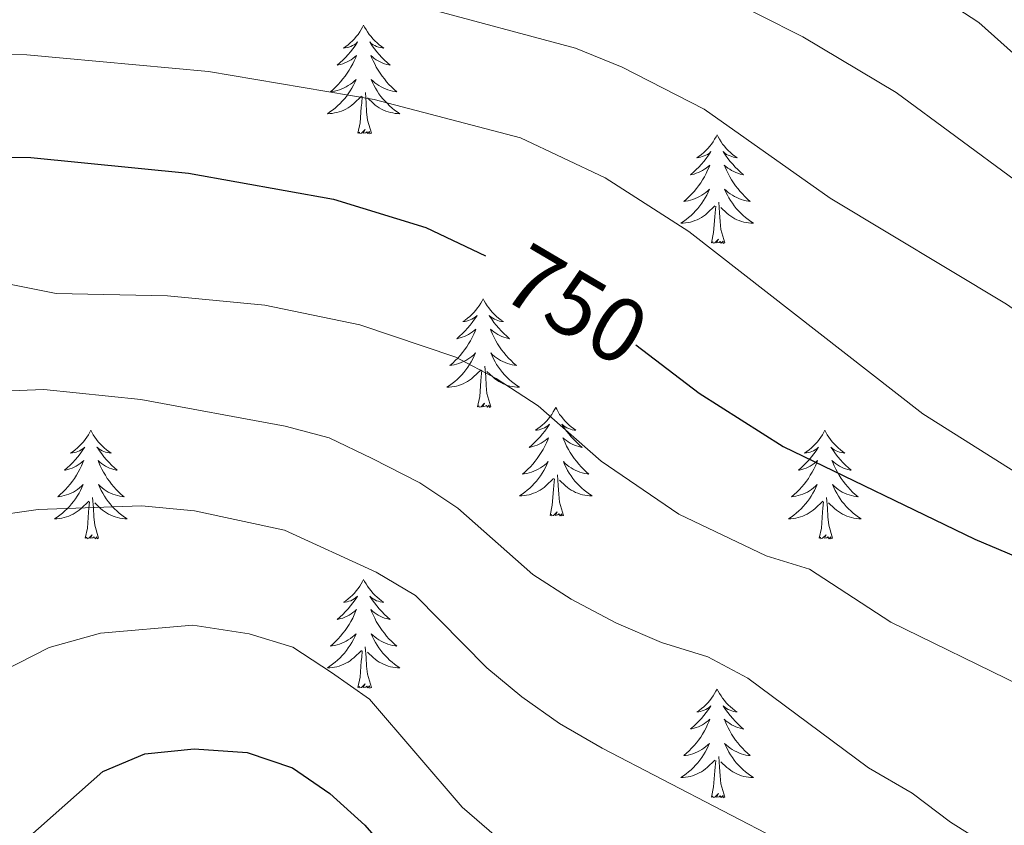
# Model space of a CAD drawing. Units: metres. Extents: x 613697 to 618201, y 4710462 to 4713506.
# Drawn here: x 615801 to 615909, y 4711140 to 4711228 of the extents above; entities that cross this region are included whole.
import ezdxf
from ezdxf.enums import TextEntityAlignment as Align

# ---------------------------------------------------------------- set-up
doc = ezdxf.new("R2010")
doc.units = ezdxf.units.M
doc.header["$MEASUREMENT"] = 0
for name, color, linetype, lineweight in [('Level 36', 19, 'Continuous', 40), ('Level 4', 36, 'Continuous', 30), ('Level 41', 39, 'Continuous', 0), ('Level 5', 36, 'Continuous', 0)]:
    doc.layers.add(name, color=color, linetype=linetype, lineweight=lineweight)
doc.styles.add('Arial', font='ARIAL.TTF', dxfattribs={"height": 0.2})

msp = doc.modelspace()

# ---------------------------------------------------------------- linework, layer by layer
at = {"layer": 'Level 36', "color": 92, "linetype": 'Continuous', "lineweight": 0}
for points in [[(615838.27, 4711227.43), (615838.16, 4711227.21), (615838.01, 4711226.93), (615837.84, 4711226.67), (615837.66, 4711226.41), (615837.46, 4711226.16), (615837.26, 4711225.92), (615837.04, 4711225.7), (615836.81, 4711225.48), (615836.57, 4711225.28), (615836.32, 4711225.09), (615836.06, 4711224.91), (615836.25, 4711224.93), (615836.46, 4711224.97), (615836.66, 4711225.02), (615836.85, 4711225.09), (615837.04, 4711225.18), (615837.22, 4711225.28), (615837.4, 4711225.39), (615837.6, 4711225.58), (615837.56, 4711225.51), (615837.33, 4711225.17), (615837.09, 4711224.83), (615836.83, 4711224.51), (615836.56, 4711224.19), (615836.28, 4711223.89), (615835.99, 4711223.59), (615835.69, 4711223.31), (615835.37, 4711223.04), (615835.5, 4711223.06), (615835.74, 4711223.12), (615835.99, 4711223.19), (615836.22, 4711223.28), (615836.45, 4711223.38), (615836.68, 4711223.5), (615836.89, 4711223.63), (615837.1, 4711223.78), (615837.3, 4711223.93), (615837.48, 4711224.11), (615837.4, 4711223.88), (615837.24, 4711223.52), (615837.07, 4711223.17), (615836.88, 4711222.82), (615836.68, 4711222.48), (615836.47, 4711222.15), (615836.24, 4711221.83), (615836, 4711221.52), (615835.75, 4711221.21), (615835.49, 4711220.92), (615835.22, 4711220.64), (615834.93, 4711220.37), (615834.63, 4711220.11), (615834.83, 4711220.14), (615835.09, 4711220.18), (615835.36, 4711220.25), (615835.62, 4711220.33), (615835.87, 4711220.42), (615836.12, 4711220.53), (615836.36, 4711220.65), (615836.59, 4711220.79), (615836.82, 4711220.94), (615837.04, 4711221.1), (615837.24, 4711221.28), (615837.44, 4711221.47), (615837.3, 4711221.14)], [(615838.27, 4711227.43), (615838.38, 4711227.21), (615838.54, 4711226.93), (615838.71, 4711226.67), (615838.89, 4711226.41), (615839.08, 4711226.16), (615839.29, 4711225.92), (615839.51, 4711225.7), (615839.74, 4711225.48), (615839.98, 4711225.28), (615840.23, 4711225.09), (615840.49, 4711224.91), (615840.29, 4711224.93), (615840.09, 4711224.97), (615839.89, 4711225.02), (615839.69, 4711225.09), (615839.5, 4711225.18), (615839.32, 4711225.28), (615839.15, 4711225.39), (615838.94, 4711225.58), (615838.98, 4711225.51), (615839.22, 4711225.17), (615839.46, 4711224.83), (615839.71, 4711224.51), (615839.98, 4711224.19), (615840.26, 4711223.89), (615840.55, 4711223.59), (615840.86, 4711223.31), (615841.17, 4711223.04), (615841.05, 4711223.06), (615840.8, 4711223.12), (615840.56, 4711223.19), (615840.32, 4711223.28), (615840.09, 4711223.38), (615839.87, 4711223.5), (615839.65, 4711223.63), (615839.44, 4711223.78), (615839.25, 4711223.93), (615839.06, 4711224.11), (615839.15, 4711223.88), (615839.3, 4711223.52), (615839.48, 4711223.17), (615839.66, 4711222.82), (615839.86, 4711222.48), (615840.07, 4711222.15), (615840.3, 4711221.83), (615840.54, 4711221.52), (615840.79, 4711221.21), (615841.05, 4711220.92), (615841.33, 4711220.64), (615841.62, 4711220.37), (615841.91, 4711220.11), (615841.72, 4711220.14), (615841.45, 4711220.18), (615841.19, 4711220.25), (615840.93, 4711220.33), (615840.67, 4711220.42), (615840.42, 4711220.53), (615840.18, 4711220.65), (615839.95, 4711220.79), (615839.72, 4711220.94), (615839.51, 4711221.1), (615839.3, 4711221.28), (615839.11, 4711221.47), (615839.25, 4711221.14)], [(615837.3, 4711221.14), (615837.14, 4711220.82), (615836.97, 4711220.51), (615836.79, 4711220.2), (615836.59, 4711219.9), (615836.38, 4711219.61), (615836.16, 4711219.34), (615835.92, 4711219.07), (615835.68, 4711218.81), (615835.42, 4711218.57), (615835.15, 4711218.33), (615834.87, 4711218.11), (615834.58, 4711217.9), (615834.29, 4711217.71), (615834.56, 4711217.72), (615834.82, 4711217.74), (615835.08, 4711217.79), (615835.34, 4711217.84), (615835.6, 4711217.91), (615835.84, 4711218), (615836.09, 4711218.1), (615836.33, 4711218.22), (615836.56, 4711218.35), (615836.78, 4711218.5), (615836.99, 4711218.65), (615837.2, 4711218.82), (615838.04, 4711219.62)], [(615839.25, 4711221.14), (615839.4, 4711220.82), (615839.57, 4711220.51), (615839.76, 4711220.2), (615839.95, 4711219.9), (615840.16, 4711219.61), (615840.38, 4711219.34), (615840.62, 4711219.07), (615840.87, 4711218.81), (615841.12, 4711218.57), (615841.39, 4711218.33), (615841.67, 4711218.11), (615841.96, 4711217.9), (615842.25, 4711217.71), (615841.99, 4711217.72), (615841.72, 4711217.74), (615841.46, 4711217.79), (615841.2, 4711217.84), (615840.95, 4711217.91), (615840.7, 4711218), (615840.45, 4711218.1), (615840.22, 4711218.22), (615839.98, 4711218.35), (615839.76, 4711218.5), (615839.55, 4711218.65), (615839.35, 4711218.82), (615838.69, 4711219.44)], [(615839.12, 4711215.57), (615838.69, 4711217.01), (615838.6, 4711217.92), (615838.56, 4711218.87), (615838.46, 4711220.03)], [(615837.65, 4711215.57), (615837.9, 4711216.69), (615838.01, 4711218.43), (615838.06, 4711218.87), (615838.12, 4711219.59)], [(615839.12, 4711215.57), (615838.95, 4711215.51), (615838.93, 4711215.75), (615838.74, 4711215.52), (615838.62, 4711215.73), (615838.5, 4711215.62), (615838.23, 4711215.56), (615838.42, 4711215.96), (615838.04, 4711215.58), (615837.85, 4711215.52), (615837.81, 4711215.69), (615837.65, 4711215.57)], [(615877.04, 4711215.4), (615876.93, 4711215.18), (615876.77, 4711214.91), (615876.6, 4711214.64), (615876.42, 4711214.38), (615876.23, 4711214.13), (615876.02, 4711213.9), (615875.8, 4711213.67), (615875.57, 4711213.45), (615875.33, 4711213.25), (615875.08, 4711213.06), (615874.82, 4711212.88), (615875.02, 4711212.91), (615875.22, 4711212.94), (615875.42, 4711213), (615875.62, 4711213.07), (615875.8, 4711213.15), (615875.99, 4711213.25), (615876.16, 4711213.36), (615876.36, 4711213.55), (615876.32, 4711213.49), (615876.09, 4711213.15), (615875.85, 4711212.81), (615875.6, 4711212.48), (615875.33, 4711212.17), (615875.05, 4711211.86), (615874.76, 4711211.57), (615874.45, 4711211.29), (615874.14, 4711211.01), (615874.26, 4711211.04), (615874.51, 4711211.09), (615874.75, 4711211.17), (615874.99, 4711211.26), (615875.22, 4711211.36), (615875.44, 4711211.48), (615875.66, 4711211.61), (615875.86, 4711211.75), (615876.06, 4711211.91), (615876.25, 4711212.08), (615876.16, 4711211.86), (615876, 4711211.5), (615875.83, 4711211.14), (615875.65, 4711210.8), (615875.45, 4711210.46), (615875.24, 4711210.13), (615875.01, 4711209.8), (615874.77, 4711209.49), (615874.52, 4711209.19), (615874.26, 4711208.9), (615873.98, 4711208.61), (615873.69, 4711208.35), (615873.4, 4711208.09), (615873.59, 4711208.11), (615873.86, 4711208.16), (615874.12, 4711208.22), (615874.38, 4711208.3), (615874.64, 4711208.39), (615874.88, 4711208.5), (615875.12, 4711208.63), (615875.36, 4711208.76), (615875.58, 4711208.91), (615875.8, 4711209.08), (615876.01, 4711209.25), (615876.2, 4711209.44), (615876.06, 4711209.11)], [(615877.04, 4711215.4), (615877.15, 4711215.18), (615877.3, 4711214.91), (615877.47, 4711214.64), (615877.65, 4711214.38), (615877.85, 4711214.13), (615878.05, 4711213.9), (615878.27, 4711213.67), (615878.5, 4711213.45), (615878.74, 4711213.25), (615878.99, 4711213.06), (615879.25, 4711212.88), (615879.06, 4711212.91), (615878.85, 4711212.94), (615878.65, 4711213), (615878.46, 4711213.07), (615878.27, 4711213.15), (615878.09, 4711213.25), (615877.91, 4711213.36), (615877.71, 4711213.55), (615877.75, 4711213.49), (615877.98, 4711213.15), (615878.22, 4711212.81), (615878.48, 4711212.48), (615878.75, 4711212.17), (615879.03, 4711211.86), (615879.32, 4711211.57), (615879.62, 4711211.29), (615879.94, 4711211.01), (615879.81, 4711211.04), (615879.56, 4711211.09), (615879.32, 4711211.17), (615879.09, 4711211.26), (615878.86, 4711211.36), (615878.63, 4711211.48), (615878.42, 4711211.61), (615878.21, 4711211.75), (615878.01, 4711211.91), (615877.83, 4711212.08), (615877.91, 4711211.86), (615878.07, 4711211.5), (615878.24, 4711211.14), (615878.43, 4711210.8), (615878.63, 4711210.46), (615878.84, 4711210.13), (615879.06, 4711209.8), (615879.3, 4711209.49), (615879.56, 4711209.19), (615879.82, 4711208.9), (615880.09, 4711208.61), (615880.38, 4711208.35), (615880.68, 4711208.09), (615880.48, 4711208.11), (615880.22, 4711208.16), (615879.95, 4711208.22), (615879.69, 4711208.3), (615879.44, 4711208.39), (615879.19, 4711208.5), (615878.95, 4711208.63), (615878.72, 4711208.76), (615878.49, 4711208.91), (615878.27, 4711209.08), (615878.07, 4711209.25), (615877.87, 4711209.44), (615878.01, 4711209.11)], [(615876.06, 4711209.11), (615875.9, 4711208.79), (615875.74, 4711208.48), (615875.55, 4711208.17), (615875.36, 4711207.88), (615875.15, 4711207.59), (615874.92, 4711207.31), (615874.69, 4711207.04), (615874.44, 4711206.79), (615874.18, 4711206.54), (615873.92, 4711206.31), (615873.64, 4711206.09), (615873.35, 4711205.88), (615873.06, 4711205.69), (615873.32, 4711205.69), (615873.58, 4711205.72), (615873.85, 4711205.76), (615874.11, 4711205.82), (615874.36, 4711205.89), (615874.61, 4711205.98), (615874.86, 4711206.08), (615875.09, 4711206.19), (615875.32, 4711206.33), (615875.54, 4711206.47), (615875.76, 4711206.63), (615875.96, 4711206.8), (615876.81, 4711207.6)], [(615878.01, 4711209.11), (615878.17, 4711208.79), (615878.34, 4711208.48), (615878.52, 4711208.17), (615878.72, 4711207.88), (615878.93, 4711207.59), (615879.15, 4711207.31), (615879.39, 4711207.04), (615879.63, 4711206.79), (615879.89, 4711206.54), (615880.16, 4711206.31), (615880.44, 4711206.09), (615880.73, 4711205.88), (615881.02, 4711205.69), (615880.75, 4711205.69), (615880.49, 4711205.72), (615880.23, 4711205.76), (615879.97, 4711205.82), (615879.71, 4711205.89), (615879.46, 4711205.98), (615879.22, 4711206.08), (615878.98, 4711206.19), (615878.75, 4711206.33), (615878.53, 4711206.47), (615878.32, 4711206.63), (615878.11, 4711206.8), (615877.46, 4711207.42)], [(615877.89, 4711203.55), (615877.46, 4711204.99), (615877.37, 4711205.89), (615877.32, 4711206.84), (615877.22, 4711208.01)], [(615876.42, 4711203.55), (615876.66, 4711204.67), (615876.78, 4711206.41), (615876.82, 4711206.84), (615876.89, 4711207.57)], [(615877.89, 4711203.55), (615877.71, 4711203.48), (615877.7, 4711203.72), (615877.5, 4711203.5), (615877.38, 4711203.7), (615877.26, 4711203.59), (615876.99, 4711203.54), (615877.19, 4711203.93), (615876.8, 4711203.55), (615876.62, 4711203.5), (615876.58, 4711203.66), (615876.42, 4711203.55)], [(615851.38, 4711197.41), (615851.27, 4711197.19), (615851.11, 4711196.92), (615850.94, 4711196.65), (615850.76, 4711196.4), (615850.57, 4711196.15), (615850.36, 4711195.91), (615850.14, 4711195.69), (615849.91, 4711195.47), (615849.67, 4711195.27), (615849.42, 4711195.07), (615849.16, 4711194.9), (615849.36, 4711194.92), (615849.56, 4711194.96), (615849.76, 4711195.01), (615849.96, 4711195.08), (615850.15, 4711195.17), (615850.33, 4711195.27), (615850.5, 4711195.38), (615850.71, 4711195.57), (615850.67, 4711195.5), (615850.44, 4711195.16), (615850.19, 4711194.82), (615849.94, 4711194.5), (615849.67, 4711194.18), (615849.39, 4711193.88), (615849.1, 4711193.58), (615848.79, 4711193.3), (615848.48, 4711193.03), (615848.6, 4711193.05), (615848.85, 4711193.11), (615849.09, 4711193.18), (615849.33, 4711193.27), (615849.56, 4711193.37), (615849.78, 4711193.49), (615850, 4711193.62), (615850.21, 4711193.77), (615850.4, 4711193.92), (615850.59, 4711194.09), (615850.5, 4711193.87), (615850.35, 4711193.51), (615850.18, 4711193.16), (615849.99, 4711192.81), (615849.79, 4711192.47), (615849.58, 4711192.14), (615849.35, 4711191.82), (615849.11, 4711191.51), (615848.86, 4711191.2), (615848.6, 4711190.91), (615848.32, 4711190.63), (615848.04, 4711190.36), (615847.74, 4711190.1), (615847.93, 4711190.13), (615848.2, 4711190.17), (615848.46, 4711190.24), (615848.72, 4711190.31), (615848.98, 4711190.41), (615849.23, 4711190.52), (615849.47, 4711190.64), (615849.7, 4711190.78), (615849.93, 4711190.93), (615850.14, 4711191.09), (615850.35, 4711191.27), (615850.54, 4711191.46), (615850.4, 4711191.13)], [(615851.38, 4711197.41), (615851.49, 4711197.19), (615851.64, 4711196.92), (615851.81, 4711196.65), (615852, 4711196.4), (615852.19, 4711196.15), (615852.4, 4711195.91), (615852.62, 4711195.69), (615852.84, 4711195.47), (615853.08, 4711195.27), (615853.34, 4711195.07), (615853.6, 4711194.9), (615853.4, 4711194.92), (615853.19, 4711194.96), (615853, 4711195.01), (615852.8, 4711195.08), (615852.61, 4711195.17), (615852.43, 4711195.27), (615852.26, 4711195.38), (615852.05, 4711195.57), (615852.09, 4711195.5), (615852.32, 4711195.16), (615852.56, 4711194.82), (615852.82, 4711194.5), (615853.09, 4711194.18), (615853.37, 4711193.88), (615853.66, 4711193.58), (615853.96, 4711193.3), (615854.28, 4711193.03), (615854.15, 4711193.05), (615853.91, 4711193.11), (615853.66, 4711193.18), (615853.43, 4711193.27), (615853.2, 4711193.37), (615852.98, 4711193.49), (615852.76, 4711193.62), (615852.55, 4711193.77), (615852.36, 4711193.92), (615852.17, 4711194.09), (615852.26, 4711193.87), (615852.41, 4711193.51), (615852.58, 4711193.16), (615852.77, 4711192.81), (615852.97, 4711192.47), (615853.18, 4711192.14), (615853.41, 4711191.82), (615853.65, 4711191.51), (615853.9, 4711191.2), (615854.16, 4711190.91), (615854.44, 4711190.63), (615854.72, 4711190.36), (615855.02, 4711190.1), (615854.82, 4711190.13), (615854.56, 4711190.17), (615854.29, 4711190.24), (615854.04, 4711190.31), (615853.78, 4711190.41), (615853.53, 4711190.52), (615853.29, 4711190.64), (615853.06, 4711190.78), (615852.83, 4711190.93), (615852.62, 4711191.09), (615852.41, 4711191.27), (615852.22, 4711191.46), (615852.36, 4711191.13)], [(615850.4, 4711191.13), (615850.25, 4711190.81), (615850.08, 4711190.49), (615849.9, 4711190.19), (615849.7, 4711189.89), (615849.49, 4711189.6), (615849.26, 4711189.33), (615849.03, 4711189.06), (615848.78, 4711188.8), (615848.53, 4711188.55), (615848.26, 4711188.32), (615847.98, 4711188.1), (615847.69, 4711187.89), (615847.4, 4711187.7), (615847.66, 4711187.71), (615847.93, 4711187.73), (615848.19, 4711187.77), (615848.45, 4711187.83), (615848.7, 4711187.9), (615848.95, 4711187.99), (615849.2, 4711188.09), (615849.44, 4711188.21), (615849.66, 4711188.34), (615849.89, 4711188.49), (615850.1, 4711188.64), (615850.3, 4711188.81), (615851.15, 4711189.61)], [(615852.36, 4711191.13), (615852.51, 4711190.81), (615852.68, 4711190.49), (615852.86, 4711190.19), (615853.06, 4711189.89), (615853.27, 4711189.6), (615853.49, 4711189.33), (615853.73, 4711189.06), (615853.97, 4711188.8), (615854.23, 4711188.55), (615854.5, 4711188.32), (615854.78, 4711188.1), (615855.07, 4711187.89), (615855.36, 4711187.7), (615855.09, 4711187.71), (615854.83, 4711187.73), (615854.57, 4711187.77), (615854.31, 4711187.83), (615854.06, 4711187.9), (615853.8, 4711187.99), (615853.56, 4711188.09), (615853.32, 4711188.21), (615853.09, 4711188.34), (615852.87, 4711188.49), (615852.66, 4711188.64), (615852.46, 4711188.81), (615851.8, 4711189.43)], [(615850.76, 4711185.56), (615851, 4711186.68), (615851.12, 4711188.42), (615851.17, 4711188.86), (615851.23, 4711189.58)], [(615852.23, 4711185.56), (615851.8, 4711187), (615851.71, 4711187.91), (615851.66, 4711188.86), (615851.56, 4711190.02)], [(615852.23, 4711185.56), (615852.06, 4711185.49), (615852.04, 4711185.73), (615851.85, 4711185.51), (615851.73, 4711185.71), (615851.6, 4711185.61), (615851.34, 4711185.55), (615851.53, 4711185.95), (615851.15, 4711185.57), (615850.96, 4711185.51), (615850.92, 4711185.67), (615850.76, 4711185.56)], [(615859.34, 4711185.49), (615859.23, 4711185.28), (615859.07, 4711185), (615858.9, 4711184.73), (615858.72, 4711184.48), (615858.53, 4711184.23), (615858.32, 4711183.99), (615858.1, 4711183.77), (615857.87, 4711183.55), (615857.63, 4711183.35), (615857.38, 4711183.16), (615857.12, 4711182.98), (615857.32, 4711183), (615857.52, 4711183.04), (615857.72, 4711183.09), (615857.92, 4711183.16), (615858.11, 4711183.25), (615858.29, 4711183.35), (615858.46, 4711183.46), (615858.67, 4711183.65), (615858.63, 4711183.59), (615858.4, 4711183.24), (615858.15, 4711182.9), (615857.9, 4711182.58), (615857.63, 4711182.26), (615857.35, 4711181.96), (615857.06, 4711181.66), (615856.75, 4711181.38), (615856.44, 4711181.11), (615856.56, 4711181.13), (615856.81, 4711181.19), (615857.05, 4711181.26), (615857.29, 4711181.35), (615857.52, 4711181.45), (615857.74, 4711181.57), (615857.96, 4711181.7), (615858.17, 4711181.85), (615858.36, 4711182.01), (615858.55, 4711182.17), (615858.46, 4711181.95), (615858.31, 4711181.59), (615858.14, 4711181.24), (615857.95, 4711180.89), (615857.75, 4711180.55), (615857.54, 4711180.22), (615857.31, 4711179.9), (615857.07, 4711179.59), (615856.82, 4711179.28), (615856.56, 4711178.99), (615856.28, 4711178.71), (615856, 4711178.44), (615855.7, 4711178.18), (615855.89, 4711178.21), (615856.16, 4711178.25), (615856.42, 4711178.32), (615856.68, 4711178.4), (615856.94, 4711178.49), (615857.19, 4711178.6), (615857.43, 4711178.72), (615857.66, 4711178.86), (615857.89, 4711179.01), (615858.1, 4711179.17), (615858.31, 4711179.35), (615858.5, 4711179.54), (615858.36, 4711179.21)], [(615859.34, 4711185.49), (615859.45, 4711185.28), (615859.6, 4711185), (615859.77, 4711184.73), (615859.96, 4711184.48), (615860.15, 4711184.23), (615860.36, 4711183.99), (615860.58, 4711183.77), (615860.8, 4711183.55), (615861.04, 4711183.35), (615861.3, 4711183.16), (615861.56, 4711182.98), (615861.36, 4711183), (615861.15, 4711183.04), (615860.96, 4711183.09), (615860.76, 4711183.16), (615860.57, 4711183.25), (615860.39, 4711183.35), (615860.22, 4711183.46), (615860.01, 4711183.65), (615860.05, 4711183.59), (615860.28, 4711183.24), (615860.52, 4711182.9), (615860.78, 4711182.58), (615861.05, 4711182.26), (615861.33, 4711181.96), (615861.62, 4711181.66), (615861.92, 4711181.38), (615862.24, 4711181.11), (615862.11, 4711181.13), (615861.87, 4711181.19), (615861.62, 4711181.26), (615861.39, 4711181.35), (615861.16, 4711181.45), (615860.94, 4711181.57), (615860.72, 4711181.7), (615860.51, 4711181.85), (615860.32, 4711182.01), (615860.13, 4711182.17), (615860.22, 4711181.95), (615860.37, 4711181.59), (615860.54, 4711181.24), (615860.73, 4711180.89), (615860.93, 4711180.55), (615861.14, 4711180.22), (615861.37, 4711179.9), (615861.61, 4711179.59), (615861.86, 4711179.28), (615862.12, 4711178.99), (615862.4, 4711178.71), (615862.68, 4711178.44), (615862.98, 4711178.18), (615862.78, 4711178.21), (615862.52, 4711178.25), (615862.25, 4711178.32), (615862, 4711178.4), (615861.74, 4711178.49), (615861.49, 4711178.6), (615861.25, 4711178.72), (615861.02, 4711178.86), (615860.79, 4711179.01), (615860.58, 4711179.17), (615860.37, 4711179.35), (615860.18, 4711179.54), (615860.32, 4711179.21)], [(615808.35, 4711182.99), (615808.24, 4711182.77), (615808.08, 4711182.49), (615807.92, 4711182.23), (615807.73, 4711181.97), (615807.54, 4711181.72), (615807.33, 4711181.48), (615807.11, 4711181.26), (615806.88, 4711181.04), (615806.64, 4711180.84), (615806.39, 4711180.65), (615806.13, 4711180.47), (615806.33, 4711180.49), (615806.53, 4711180.53), (615806.73, 4711180.59), (615806.93, 4711180.65), (615807.12, 4711180.74), (615807.3, 4711180.84), (615807.47, 4711180.95), (615807.68, 4711181.14), (615807.64, 4711181.08), (615807.41, 4711180.73), (615807.16, 4711180.4), (615806.91, 4711180.07), (615806.64, 4711179.75), (615806.36, 4711179.45), (615806.07, 4711179.15), (615805.76, 4711178.87), (615805.45, 4711178.6), (615805.58, 4711178.62), (615805.82, 4711178.68), (615806.06, 4711178.75), (615806.3, 4711178.84), (615806.53, 4711178.95), (615806.75, 4711179.06), (615806.97, 4711179.19), (615807.18, 4711179.34), (615807.37, 4711179.5), (615807.56, 4711179.67), (615807.47, 4711179.45), (615807.32, 4711179.08), (615807.14, 4711178.73), (615806.96, 4711178.38), (615806.76, 4711178.04), (615806.55, 4711177.71), (615806.32, 4711177.39), (615806.08, 4711177.08), (615805.83, 4711176.77), (615805.57, 4711176.48), (615805.29, 4711176.2), (615805, 4711175.93), (615804.71, 4711175.67), (615804.9, 4711175.7), (615805.17, 4711175.75), (615805.43, 4711175.81), (615805.69, 4711175.89), (615805.95, 4711175.98), (615806.2, 4711176.09), (615806.44, 4711176.21), (615806.67, 4711176.35), (615806.9, 4711176.5), (615807.11, 4711176.67), (615807.32, 4711176.84), (615807.51, 4711177.03), (615807.37, 4711176.7)], [(615808.35, 4711182.99), (615808.46, 4711182.77), (615808.62, 4711182.49), (615808.78, 4711182.23), (615808.96, 4711181.97), (615809.16, 4711181.72), (615809.37, 4711181.48), (615809.58, 4711181.26), (615809.82, 4711181.04), (615810.06, 4711180.84), (615810.31, 4711180.65), (615810.57, 4711180.47), (615810.37, 4711180.49), (615810.16, 4711180.53), (615809.96, 4711180.59), (615809.77, 4711180.65), (615809.58, 4711180.74), (615809.4, 4711180.84), (615809.23, 4711180.95), (615809.02, 4711181.14), (615809.06, 4711181.08), (615809.29, 4711180.73), (615809.54, 4711180.4), (615809.79, 4711180.07), (615810.06, 4711179.75), (615810.34, 4711179.45), (615810.63, 4711179.15), (615810.93, 4711178.87), (615811.25, 4711178.6), (615811.12, 4711178.62), (615810.88, 4711178.68), (615810.64, 4711178.75), (615810.4, 4711178.84), (615810.17, 4711178.95), (615809.94, 4711179.06), (615809.73, 4711179.19), (615809.52, 4711179.34), (615809.32, 4711179.5), (615809.14, 4711179.67), (615809.23, 4711179.45), (615809.38, 4711179.08), (615809.55, 4711178.73), (615809.74, 4711178.38), (615809.94, 4711178.04), (615810.15, 4711177.71), (615810.38, 4711177.39), (615810.62, 4711177.08), (615810.87, 4711176.77), (615811.13, 4711176.48), (615811.41, 4711176.2), (615811.69, 4711175.93), (615811.99, 4711175.67), (615811.79, 4711175.7), (615811.53, 4711175.75), (615811.26, 4711175.81), (615811, 4711175.89), (615810.75, 4711175.98), (615810.5, 4711176.09), (615810.26, 4711176.21), (615810.03, 4711176.35), (615809.8, 4711176.5), (615809.59, 4711176.67), (615809.38, 4711176.84), (615809.18, 4711177.03), (615809.33, 4711176.7)], [(615888.85, 4711182.99), (615888.74, 4711182.77), (615888.59, 4711182.49), (615888.42, 4711182.23), (615888.24, 4711181.97), (615888.04, 4711181.72), (615887.84, 4711181.48), (615887.62, 4711181.26), (615887.39, 4711181.04), (615887.15, 4711180.84), (615886.9, 4711180.65), (615886.64, 4711180.47), (615886.84, 4711180.49), (615887.04, 4711180.53), (615887.24, 4711180.59), (615887.43, 4711180.65), (615887.62, 4711180.74), (615887.8, 4711180.84), (615887.98, 4711180.95), (615888.18, 4711181.14), (615888.14, 4711181.08), (615887.91, 4711180.73), (615887.67, 4711180.4), (615887.41, 4711180.07), (615887.14, 4711179.75), (615886.86, 4711179.45), (615886.57, 4711179.15), (615886.27, 4711178.87), (615885.96, 4711178.6), (615886.08, 4711178.62), (615886.33, 4711178.68), (615886.57, 4711178.75), (615886.8, 4711178.84), (615887.04, 4711178.95), (615887.26, 4711179.06), (615887.47, 4711179.19), (615887.68, 4711179.34), (615887.88, 4711179.5), (615888.06, 4711179.67), (615887.98, 4711179.45), (615887.82, 4711179.08), (615887.65, 4711178.73), (615887.46, 4711178.38), (615887.26, 4711178.04), (615887.05, 4711177.71), (615886.83, 4711177.39), (615886.59, 4711177.08), (615886.34, 4711176.77), (615886.07, 4711176.48), (615885.8, 4711176.2), (615885.51, 4711175.93), (615885.21, 4711175.67), (615885.41, 4711175.7), (615885.68, 4711175.75), (615885.94, 4711175.81), (615886.2, 4711175.89), (615886.45, 4711175.98), (615886.7, 4711176.09), (615886.94, 4711176.21), (615887.18, 4711176.35), (615887.4, 4711176.5), (615887.62, 4711176.67), (615887.82, 4711176.84), (615888.02, 4711177.03), (615887.88, 4711176.7)], [(615888.85, 4711182.99), (615888.96, 4711182.77), (615889.12, 4711182.49), (615889.29, 4711182.23), (615889.47, 4711181.97), (615889.66, 4711181.72), (615889.87, 4711181.48), (615890.09, 4711181.26), (615890.32, 4711181.04), (615890.56, 4711180.84), (615890.81, 4711180.65), (615891.07, 4711180.47), (615890.87, 4711180.49), (615890.67, 4711180.53), (615890.47, 4711180.59), (615890.28, 4711180.65), (615890.09, 4711180.74), (615889.9, 4711180.84), (615889.73, 4711180.95), (615889.53, 4711181.14), (615889.57, 4711181.08), (615889.8, 4711180.73), (615890.04, 4711180.4), (615890.3, 4711180.07), (615890.56, 4711179.75), (615890.84, 4711179.45), (615891.14, 4711179.15), (615891.44, 4711178.87), (615891.75, 4711178.6), (615891.63, 4711178.62), (615891.38, 4711178.68), (615891.14, 4711178.75), (615890.9, 4711178.84), (615890.67, 4711178.95), (615890.45, 4711179.06), (615890.23, 4711179.19), (615890.03, 4711179.34), (615889.83, 4711179.5), (615889.64, 4711179.67), (615889.73, 4711179.45), (615889.89, 4711179.08), (615890.06, 4711178.73), (615890.24, 4711178.38), (615890.44, 4711178.04), (615890.66, 4711177.71), (615890.88, 4711177.39), (615891.12, 4711177.08), (615891.37, 4711176.77), (615891.64, 4711176.48), (615891.91, 4711176.2), (615892.2, 4711175.93), (615892.5, 4711175.67), (615892.3, 4711175.7), (615892.03, 4711175.75), (615891.77, 4711175.81), (615891.51, 4711175.89), (615891.26, 4711175.98), (615891.01, 4711176.09), (615890.77, 4711176.21), (615890.53, 4711176.35), (615890.31, 4711176.5), (615890.09, 4711176.67), (615889.88, 4711176.84), (615889.69, 4711177.03), (615889.83, 4711176.7)], [(615858.36, 4711179.21), (615858.21, 4711178.89), (615858.04, 4711178.57), (615857.86, 4711178.27), (615857.66, 4711177.97), (615857.45, 4711177.69), (615857.22, 4711177.41), (615856.99, 4711177.14), (615856.74, 4711176.88), (615856.49, 4711176.64), (615856.22, 4711176.4), (615855.94, 4711176.18), (615855.65, 4711175.97), (615855.36, 4711175.78), (615855.62, 4711175.79), (615855.89, 4711175.81), (615856.15, 4711175.85), (615856.41, 4711175.91), (615856.66, 4711175.98), (615856.91, 4711176.07), (615857.16, 4711176.17), (615857.4, 4711176.29), (615857.62, 4711176.42), (615857.85, 4711176.57), (615858.06, 4711176.72), (615858.26, 4711176.89), (615859.11, 4711177.69)], [(615860.32, 4711179.21), (615860.47, 4711178.89), (615860.64, 4711178.57), (615860.82, 4711178.27), (615861.02, 4711177.97), (615861.23, 4711177.69), (615861.45, 4711177.41), (615861.69, 4711177.14), (615861.93, 4711176.88), (615862.19, 4711176.64), (615862.46, 4711176.4), (615862.74, 4711176.18), (615863.03, 4711175.97), (615863.32, 4711175.78), (615863.05, 4711175.79), (615862.79, 4711175.81), (615862.53, 4711175.85), (615862.27, 4711175.91), (615862.02, 4711175.98), (615861.76, 4711176.07), (615861.52, 4711176.17), (615861.28, 4711176.29), (615861.05, 4711176.42), (615860.83, 4711176.57), (615860.62, 4711176.72), (615860.42, 4711176.89), (615859.76, 4711177.51)], [(615858.72, 4711173.64), (615858.96, 4711174.76), (615859.08, 4711176.5), (615859.13, 4711176.94), (615859.19, 4711177.66)], [(615860.19, 4711173.64), (615859.76, 4711175.08), (615859.67, 4711175.99), (615859.62, 4711176.94), (615859.52, 4711178.1)], [(615807.37, 4711176.7), (615807.22, 4711176.38), (615807.05, 4711176.07), (615806.86, 4711175.76), (615806.67, 4711175.47), (615806.46, 4711175.18), (615806.24, 4711174.9), (615806, 4711174.63), (615805.75, 4711174.37), (615805.5, 4711174.13), (615805.23, 4711173.89), (615804.95, 4711173.67), (615804.66, 4711173.46), (615804.37, 4711173.27), (615804.63, 4711173.28), (615804.9, 4711173.31), (615805.16, 4711173.35), (615805.42, 4711173.4), (615805.67, 4711173.48), (615805.92, 4711173.56), (615806.17, 4711173.67), (615806.4, 4711173.78), (615806.64, 4711173.91), (615806.86, 4711174.06), (615807.07, 4711174.22), (615807.27, 4711174.39), (615808.12, 4711175.19)], [(615809.33, 4711176.7), (615809.48, 4711176.38), (615809.65, 4711176.07), (615809.83, 4711175.76), (615810.03, 4711175.47), (615810.24, 4711175.18), (615810.46, 4711174.9), (615810.7, 4711174.63), (615810.94, 4711174.37), (615811.2, 4711174.13), (615811.47, 4711173.89), (615811.75, 4711173.67), (615812.04, 4711173.46), (615812.33, 4711173.27), (615812.06, 4711173.28), (615811.8, 4711173.31), (615811.54, 4711173.35), (615811.28, 4711173.4), (615811.02, 4711173.48), (615810.78, 4711173.56), (615810.53, 4711173.67), (615810.29, 4711173.78), (615810.06, 4711173.91), (615809.84, 4711174.06), (615809.63, 4711174.22), (615809.42, 4711174.39), (615808.77, 4711175.01)], [(615887.88, 4711176.7), (615887.72, 4711176.38), (615887.55, 4711176.07), (615887.37, 4711175.76), (615887.17, 4711175.47), (615886.96, 4711175.18), (615886.74, 4711174.9), (615886.5, 4711174.63), (615886.26, 4711174.37), (615886, 4711174.13), (615885.73, 4711173.89), (615885.45, 4711173.67), (615885.16, 4711173.46), (615884.87, 4711173.27), (615885.14, 4711173.28), (615885.4, 4711173.31), (615885.66, 4711173.35), (615885.92, 4711173.4), (615886.18, 4711173.48), (615886.43, 4711173.56), (615886.67, 4711173.67), (615886.91, 4711173.78), (615887.14, 4711173.91), (615887.36, 4711174.06), (615887.58, 4711174.22), (615887.78, 4711174.39), (615888.63, 4711175.19)], [(615889.83, 4711176.7), (615889.99, 4711176.38), (615890.16, 4711176.07), (615890.34, 4711175.76), (615890.54, 4711175.47), (615890.74, 4711175.18), (615890.97, 4711174.9), (615891.2, 4711174.63), (615891.45, 4711174.37), (615891.71, 4711174.13), (615891.98, 4711173.89), (615892.26, 4711173.67), (615892.54, 4711173.46), (615892.83, 4711173.27), (615892.57, 4711173.27), (615892.31, 4711173.31), (615892.04, 4711173.35), (615891.78, 4711173.4), (615891.53, 4711173.48), (615891.28, 4711173.56), (615891.04, 4711173.67), (615890.8, 4711173.78), (615890.57, 4711173.91), (615890.35, 4711174.06), (615890.13, 4711174.22), (615889.93, 4711174.39), (615889.27, 4711175.01)], [(615809.2, 4711171.14), (615808.77, 4711172.58), (615808.68, 4711173.48), (615808.63, 4711174.43), (615808.53, 4711175.59)], [(615889.7, 4711171.14), (615889.28, 4711172.58), (615889.18, 4711173.48), (615889.14, 4711174.43), (615889.04, 4711175.59)], [(615807.73, 4711171.14), (615807.98, 4711172.25), (615808.09, 4711174), (615808.14, 4711174.43), (615808.2, 4711175.15)], [(615888.24, 4711171.14), (615888.48, 4711172.25), (615888.59, 4711174), (615888.64, 4711174.43), (615888.7, 4711175.15)], [(615860.19, 4711173.64), (615860.02, 4711173.58), (615860, 4711173.81), (615859.81, 4711173.59), (615859.69, 4711173.8), (615859.56, 4711173.69), (615859.3, 4711173.63), (615859.49, 4711174.03), (615859.11, 4711173.65), (615858.92, 4711173.59), (615858.88, 4711173.75), (615858.72, 4711173.64)], [(615809.2, 4711171.14), (615809.03, 4711171.07), (615809.01, 4711171.31), (615808.82, 4711171.09), (615808.7, 4711171.29), (615808.58, 4711171.18), (615808.3, 4711171.13), (615808.5, 4711171.52), (615808.12, 4711171.14), (615807.93, 4711171.09), (615807.89, 4711171.25), (615807.73, 4711171.14)], [(615889.7, 4711171.14), (615889.53, 4711171.07), (615889.51, 4711171.31), (615889.32, 4711171.09), (615889.2, 4711171.29), (615889.08, 4711171.18), (615888.81, 4711171.13), (615889.01, 4711171.52), (615888.62, 4711171.14), (615888.43, 4711171.09), (615888.39, 4711171.25), (615888.24, 4711171.14)], [(615838.27, 4711166.63), (615838.16, 4711166.41), (615838, 4711166.13), (615837.84, 4711165.87), (615837.66, 4711165.61), (615837.46, 4711165.36), (615837.25, 4711165.12), (615837.04, 4711164.9), (615836.8, 4711164.68), (615836.56, 4711164.48), (615836.31, 4711164.29), (615836.05, 4711164.11), (615836.25, 4711164.13), (615836.46, 4711164.17), (615836.66, 4711164.23), (615836.85, 4711164.29), (615837.04, 4711164.38), (615837.22, 4711164.48), (615837.39, 4711164.59), (615837.6, 4711164.78), (615837.56, 4711164.72), (615837.33, 4711164.37), (615837.08, 4711164.04), (615836.83, 4711163.71), (615836.56, 4711163.39), (615836.28, 4711163.09), (615835.99, 4711162.79), (615835.69, 4711162.51), (615835.37, 4711162.24), (615835.5, 4711162.26), (615835.74, 4711162.32), (615835.98, 4711162.39), (615836.22, 4711162.48), (615836.45, 4711162.59), (615836.68, 4711162.7), (615836.89, 4711162.83), (615837.1, 4711162.98), (615837.3, 4711163.14), (615837.48, 4711163.31), (615837.39, 4711163.09), (615837.24, 4711162.72), (615837.07, 4711162.37), (615836.88, 4711162.02), (615836.68, 4711161.68), (615836.47, 4711161.35), (615836.24, 4711161.03), (615836, 4711160.72), (615835.75, 4711160.41), (615835.49, 4711160.12), (615835.21, 4711159.84), (615834.93, 4711159.57), (615834.63, 4711159.31), (615834.83, 4711159.34), (615835.09, 4711159.39), (615835.36, 4711159.45), (615835.62, 4711159.53), (615835.87, 4711159.62), (615836.12, 4711159.73), (615836.36, 4711159.85), (615836.59, 4711159.99), (615836.82, 4711160.14), (615837.03, 4711160.31), (615837.24, 4711160.48), (615837.44, 4711160.67), (615837.29, 4711160.34)], [(615838.27, 4711166.63), (615838.38, 4711166.41), (615838.54, 4711166.13), (615838.7, 4711165.87), (615838.89, 4711165.61), (615839.08, 4711165.36), (615839.29, 4711165.12), (615839.51, 4711164.9), (615839.74, 4711164.68), (615839.98, 4711164.48), (615840.23, 4711164.29), (615840.49, 4711164.11), (615840.29, 4711164.13), (615840.09, 4711164.17), (615839.89, 4711164.23), (615839.69, 4711164.29), (615839.5, 4711164.38), (615839.32, 4711164.48), (615839.15, 4711164.59), (615838.94, 4711164.78), (615838.98, 4711164.72), (615839.21, 4711164.37), (615839.46, 4711164.04), (615839.71, 4711163.71), (615839.98, 4711163.39), (615840.26, 4711163.09), (615840.55, 4711162.79), (615840.86, 4711162.51), (615841.17, 4711162.24), (615841.04, 4711162.26), (615840.8, 4711162.32), (615840.56, 4711162.39), (615840.32, 4711162.48), (615840.09, 4711162.59), (615839.87, 4711162.7), (615839.65, 4711162.83), (615839.44, 4711162.98), (615839.25, 4711163.14), (615839.06, 4711163.31), (615839.15, 4711163.09), (615839.3, 4711162.72), (615839.48, 4711162.37), (615839.66, 4711162.02), (615839.86, 4711161.68), (615840.07, 4711161.35), (615840.3, 4711161.03), (615840.54, 4711160.72), (615840.79, 4711160.41), (615841.05, 4711160.12), (615841.33, 4711159.84), (615841.62, 4711159.57), (615841.91, 4711159.31), (615841.72, 4711159.34), (615841.45, 4711159.39), (615841.19, 4711159.45), (615840.93, 4711159.53), (615840.67, 4711159.62), (615840.42, 4711159.73), (615840.18, 4711159.85), (615839.95, 4711159.99), (615839.72, 4711160.14), (615839.51, 4711160.31), (615839.3, 4711160.48), (615839.11, 4711160.67), (615839.25, 4711160.34)], [(615837.29, 4711160.34), (615837.14, 4711160.02), (615836.97, 4711159.71), (615836.79, 4711159.4), (615836.59, 4711159.11), (615836.38, 4711158.82), (615836.16, 4711158.54), (615835.92, 4711158.27), (615835.68, 4711158.01), (615835.42, 4711157.77), (615835.15, 4711157.53), (615834.87, 4711157.31), (615834.58, 4711157.1), (615834.29, 4711156.91), (615834.56, 4711156.92), (615834.82, 4711156.95), (615835.08, 4711156.99), (615835.34, 4711157.04), (615835.6, 4711157.12), (615835.84, 4711157.2), (615836.09, 4711157.31), (615836.33, 4711157.42), (615836.56, 4711157.55), (615836.78, 4711157.7), (615836.99, 4711157.86), (615837.2, 4711158.03), (615838.04, 4711158.83)], [(615839.25, 4711160.34), (615839.4, 4711160.02), (615839.57, 4711159.71), (615839.76, 4711159.4), (615839.95, 4711159.11), (615840.16, 4711158.82), (615840.38, 4711158.54), (615840.62, 4711158.27), (615840.87, 4711158.01), (615841.12, 4711157.77), (615841.39, 4711157.53), (615841.67, 4711157.31), (615841.96, 4711157.1), (615842.25, 4711156.91), (615841.99, 4711156.92), (615841.72, 4711156.95), (615841.46, 4711156.99), (615841.2, 4711157.04), (615840.95, 4711157.12), (615840.7, 4711157.2), (615840.45, 4711157.31), (615840.22, 4711157.42), (615839.98, 4711157.55), (615839.76, 4711157.7), (615839.55, 4711157.86), (615839.35, 4711158.03), (615838.69, 4711158.65)], [(615837.65, 4711154.78), (615837.9, 4711155.89), (615838.01, 4711157.64), (615838.06, 4711158.07), (615838.12, 4711158.79)], [(615839.12, 4711154.78), (615838.69, 4711156.22), (615838.6, 4711157.12), (615838.56, 4711158.07), (615838.45, 4711159.23)], [(615839.12, 4711154.78), (615838.95, 4711154.71), (615838.93, 4711154.95), (615838.74, 4711154.73), (615838.62, 4711154.93), (615838.5, 4711154.82), (615838.23, 4711154.77), (615838.42, 4711155.16), (615838.04, 4711154.78), (615837.85, 4711154.73), (615837.81, 4711154.89), (615837.65, 4711154.78)], [(615877.04, 4711154.6), (615876.92, 4711154.38), (615876.77, 4711154.11), (615876.6, 4711153.84), (615876.42, 4711153.59), (615876.23, 4711153.34), (615876.02, 4711153.1), (615875.8, 4711152.87), (615875.57, 4711152.66), (615875.33, 4711152.45), (615875.08, 4711152.26), (615874.82, 4711152.09), (615875.02, 4711152.11), (615875.22, 4711152.15), (615875.42, 4711152.2), (615875.62, 4711152.27), (615875.8, 4711152.35), (615875.98, 4711152.45), (615876.16, 4711152.57), (615876.36, 4711152.76), (615876.32, 4711152.69), (615876.09, 4711152.35), (615875.85, 4711152.01), (615875.59, 4711151.69), (615875.33, 4711151.37), (615875.05, 4711151.06), (615874.75, 4711150.77), (615874.45, 4711150.49), (615874.14, 4711150.22), (615874.26, 4711150.24), (615874.51, 4711150.3), (615874.75, 4711150.37), (615874.99, 4711150.46), (615875.22, 4711150.56), (615875.44, 4711150.68), (615875.66, 4711150.81), (615875.86, 4711150.95), (615876.06, 4711151.11), (615876.25, 4711151.28), (615876.16, 4711151.06), (615876, 4711150.7), (615875.83, 4711150.35), (615875.65, 4711150), (615875.45, 4711149.66), (615875.24, 4711149.33), (615875.01, 4711149), (615874.77, 4711148.69), (615874.52, 4711148.39), (615874.25, 4711148.1), (615873.98, 4711147.82), (615873.69, 4711147.55), (615873.4, 4711147.29), (615873.59, 4711147.31), (615873.86, 4711147.36), (615874.12, 4711147.42), (615874.38, 4711147.5), (615874.64, 4711147.6), (615874.88, 4711147.7), (615875.12, 4711147.83), (615875.36, 4711147.97), (615875.58, 4711148.11), (615875.8, 4711148.28), (615876, 4711148.45), (615876.2, 4711148.64), (615876.06, 4711148.32)], [(615877.04, 4711154.6), (615877.15, 4711154.38), (615877.3, 4711154.11), (615877.47, 4711153.84), (615877.65, 4711153.59), (615877.85, 4711153.34), (615878.05, 4711153.1), (615878.27, 4711152.87), (615878.5, 4711152.66), (615878.74, 4711152.45), (615878.99, 4711152.26), (615879.25, 4711152.08), (615879.05, 4711152.11), (615878.85, 4711152.15), (615878.65, 4711152.2), (615878.46, 4711152.27), (615878.27, 4711152.35), (615878.09, 4711152.45), (615877.91, 4711152.57), (615877.71, 4711152.76), (615877.75, 4711152.69), (615877.98, 4711152.35), (615878.22, 4711152.01), (615878.48, 4711151.68), (615878.75, 4711151.37), (615879.03, 4711151.06), (615879.32, 4711150.77), (615879.62, 4711150.49), (615879.93, 4711150.21), (615879.81, 4711150.24), (615879.56, 4711150.3), (615879.32, 4711150.37), (615879.09, 4711150.46), (615878.86, 4711150.56), (615878.63, 4711150.68), (615878.42, 4711150.81), (615878.21, 4711150.95), (615878.01, 4711151.11), (615877.82, 4711151.28), (615877.91, 4711151.06), (615878.07, 4711150.7), (615878.24, 4711150.34), (615878.42, 4711150), (615878.62, 4711149.66), (615878.84, 4711149.33), (615879.06, 4711149), (615879.3, 4711148.69), (615879.55, 4711148.39), (615879.82, 4711148.1), (615880.09, 4711147.82), (615880.38, 4711147.55), (615880.68, 4711147.29), (615880.48, 4711147.31), (615880.21, 4711147.36), (615879.95, 4711147.42), (615879.69, 4711147.5), (615879.44, 4711147.6), (615879.19, 4711147.7), (615878.95, 4711147.83), (615878.71, 4711147.97), (615878.49, 4711148.11), (615878.27, 4711148.28), (615878.07, 4711148.45), (615877.87, 4711148.64), (615878.01, 4711148.32)], [(615876.06, 4711148.32), (615875.9, 4711147.99), (615875.74, 4711147.68), (615875.55, 4711147.38), (615875.36, 4711147.08), (615875.14, 4711146.79), (615874.92, 4711146.51), (615874.69, 4711146.25), (615874.44, 4711145.99), (615874.18, 4711145.74), (615873.91, 4711145.51), (615873.64, 4711145.29), (615873.35, 4711145.08), (615873.06, 4711144.89), (615873.32, 4711144.89), (615873.58, 4711144.92), (615873.85, 4711144.96), (615874.1, 4711145.02), (615874.36, 4711145.09), (615874.61, 4711145.18), (615874.85, 4711145.28), (615875.09, 4711145.4), (615875.32, 4711145.53), (615875.54, 4711145.67), (615875.76, 4711145.83), (615875.96, 4711146), (615876.81, 4711146.8)], [(615878.01, 4711148.32), (615878.17, 4711147.99), (615878.34, 4711147.68), (615878.52, 4711147.38), (615878.72, 4711147.08), (615878.93, 4711146.79), (615879.15, 4711146.51), (615879.38, 4711146.25), (615879.63, 4711145.99), (615879.89, 4711145.74), (615880.16, 4711145.51), (615880.44, 4711145.29), (615880.73, 4711145.08), (615881.02, 4711144.89), (615880.75, 4711144.89), (615880.49, 4711144.92), (615880.23, 4711144.96), (615879.97, 4711145.02), (615879.71, 4711145.09), (615879.46, 4711145.18), (615879.22, 4711145.28), (615878.98, 4711145.4), (615878.75, 4711145.53), (615878.53, 4711145.67), (615878.32, 4711145.83), (615878.11, 4711146), (615877.45, 4711146.62)], [(615876.42, 4711142.75), (615876.66, 4711143.87), (615876.78, 4711145.61), (615876.82, 4711146.04), (615876.89, 4711146.77)], [(615877.89, 4711142.75), (615877.46, 4711144.19), (615877.37, 4711145.09), (615877.32, 4711146.04), (615877.22, 4711147.21)], [(615877.89, 4711142.75), (615877.71, 4711142.68), (615877.69, 4711142.92), (615877.5, 4711142.7), (615877.38, 4711142.9), (615877.26, 4711142.79), (615876.99, 4711142.74), (615877.19, 4711143.13), (615876.8, 4711142.75), (615876.62, 4711142.7), (615876.57, 4711142.86), (615876.42, 4711142.75)]]:
    msp.add_lwpolyline(points, dxfattribs=at)
at = {"layer": 'Level 4', "color": 36, "linetype": 'Continuous', "lineweight": 30}
for points in [[(615653.36, 4711094.07, 750), (615663.28, 4711100.48, 750), (615667.44, 4711103.56, 750), (615677.02, 4711111.66, 750), (615700.72, 4711127.91, 750), (615713.88, 4711138.3, 750), (615721.65, 4711146.95, 750), (615731.95, 4711160.54, 750), (615741.57, 4711174.02, 750), (615757.86, 4711193.09, 750), (615765.82, 4711201.23, 750), (615769.88, 4711204.91, 750), (615773.94, 4711207.82, 750), (615779.91, 4711210.86, 750), (615784.73, 4711212.19, 750), (615789.86, 4711212.97, 750), (615801.77, 4711212.9, 750), (615819.05, 4711211.19, 750), (615834.95, 4711208.35, 750), (615845.1, 4711205.22, 750), (615851.63, 4711202.13, 750)], [(615868.13, 4711192.34, 750), (615875.08, 4711187.05, 750), (615884.3, 4711181.2, 750), (615905.31, 4711171.03, 750), (615926.83, 4711161.93, 750), (615932.58, 4711158.75, 750), (615947.15, 4711149.69, 750), (615967.88, 4711139.96, 750), (615974.87, 4711137.18, 750), (615979.32, 4711134.91, 750), (616004.51, 4711119.93, 750)], [(615801.31, 4711138.18, 725), (615809.65, 4711145.57, 725), (615814.26, 4711147.5, 725), (615819.67, 4711148.05, 725), (615825.51, 4711147.64, 725), (615830.46, 4711145.97, 725), (615834.57, 4711143.13, 725), (615838.39, 4711139.68, 725), (615842.1, 4711135.42, 725)]]:
    msp.add_polyline3d(points, dxfattribs=at)
at = {"layer": 'Level 5', "color": 36, "linetype": 'Continuous', "lineweight": 0}
for points in [[(615791.44, 4711257.86, 770), (615802.76, 4711256.39, 770), (615824.78, 4711254.57, 770), (615841.93, 4711252.13, 770), (615852.12, 4711250.12, 770), (615866.43, 4711246.79, 770), (615881.3, 4711240.4, 770), (615891.29, 4711236.72, 770), (615896.19, 4711233.95, 770), (615905.76, 4711227.72, 770), (615917.82, 4711216.93, 770), (615922.26, 4711213.43, 770), (615926.81, 4711210.22, 770), (615940.74, 4711201.81, 770), (615969.21, 4711188.15, 770), (615992.5, 4711179.12, 770)], [(615790, 4711246.07, 765), (615800.57, 4711246.06, 765), (615818.94, 4711244.98, 765), (615829.42, 4711243.39, 765), (615835.08, 4711242, 765), (615853.86, 4711238.3, 765), (615861.75, 4711236.18, 765), (615876.88, 4711231.01, 765), (615886.43, 4711226.13, 765), (615896.69, 4711220.02, 765), (615909.79, 4711210.39, 765), (615918.11, 4711203.4, 765), (615927.3, 4711196.76, 765), (615952.93, 4711182.65, 765), (615977.81, 4711172.62, 765), (615992.41, 4711165.66, 765)], [(615795.22, 4711235.51, 760), (615806.39, 4711235.67, 760), (615817.43, 4711234.79, 760), (615828.72, 4711233.23, 760), (615844.86, 4711229.36, 760), (615861.5, 4711224.88, 760), (615866.62, 4711222.8, 760), (615875.62, 4711218.21, 760), (615889.46, 4711208.44, 760), (615908.77, 4711196.83, 760), (615921.29, 4711188.01, 760), (615946.2, 4711174.31, 760), (615955.13, 4711169, 760), (615959.68, 4711166.93, 760), (615981.14, 4711159.58, 760), (615997.38, 4711153.45, 760)], [(615796.33, 4711224.29, 755), (615801.32, 4711224.16, 755), (615821.24, 4711222.35, 755), (615839.44, 4711219.26, 755), (615855.48, 4711215.05, 755), (615864.75, 4711210.69, 755), (615873.95, 4711204.77, 755), (615899.62, 4711184.78, 755), (615915.05, 4711175.06, 755), (615919.44, 4711172.65, 755), (615935.2, 4711165.81, 755), (615951.4, 4711160.38, 755), (615966.12, 4711154.05, 755), (615980.31, 4711146.47, 755), (615991.07, 4711140.01, 755)], [(615794.1, 4711200.07, 745), (615804.56, 4711198, 745), (615816.77, 4711197.74, 745), (615827.44, 4711196.7, 745), (615837.85, 4711194.55, 745), (615848.4, 4711191.01, 745), (615852.82, 4711188.67, 745), (615857.41, 4711185.67, 745), (615864.32, 4711179.58, 745), (615872.83, 4711173.78, 745), (615882.41, 4711169.22, 745), (615887.19, 4711167.75, 745), (615896.08, 4711161.94, 745), (615910.32, 4711154.97, 745), (615915.07, 4711151.76, 745), (615919, 4711147.91, 745), (615922.99, 4711144.9, 745), (615927.96, 4711142.07, 745), (615952.44, 4711130.47, 745)], [(615740.36, 4711129.94, 740), (615753.3, 4711148.6, 740), (615766.89, 4711166.43, 740), (615780.9, 4711182.32, 740), (615785.46, 4711185.34, 740), (615790.47, 4711186.93, 740), (615803.19, 4711187.45, 740), (615813.83, 4711186.35, 740), (615829.66, 4711183.44, 740), (615834.49, 4711182.15, 740), (615839.2, 4711179.87, 740), (615844.45, 4711177.2, 740), (615848.62, 4711174.45, 740), (615856.84, 4711167.15, 740), (615861.04, 4711164.44, 740), (615866, 4711161.81, 740), (615870.96, 4711159.7, 740), (615876.01, 4711158.13, 740), (615880.43, 4711155.79, 740), (615893.66, 4711145.97, 740), (615898.43, 4711143.18, 740), (615902.66, 4711140.01, 740), (615907.25, 4711137.11, 740)], [(615755.97, 4711124.48, 735), (615770.39, 4711146.26, 735), (615776.87, 4711154.94, 735), (615780.11, 4711159.89, 735), (615783.32, 4711163.72, 735), (615788.04, 4711168, 735), (615792.02, 4711171.01, 735), (615796.95, 4711173.49, 735), (615802.57, 4711174.29, 735), (615813.91, 4711174.7, 735), (615819.71, 4711174.14, 735), (615829.59, 4711172.03, 735), (615839.65, 4711167.4, 735), (615843.95, 4711164.84, 735), (615851.77, 4711156.92, 735), (615855.63, 4711153.74, 735), (615859.76, 4711150.8, 735), (615864.44, 4711148.11, 735), (615884.27, 4711137.8, 735)], [(615778.18, 4711131.73, 730), (615786.85, 4711144.74, 730), (615790.32, 4711149.05, 730), (615794.25, 4711153.15, 730), (615798.56, 4711156.47, 730), (615803.79, 4711159.14, 730), (615809.41, 4711160.73, 730), (615819.52, 4711161.6, 730), (615825.71, 4711160.65, 730), (615830.49, 4711159.18, 730), (615834.76, 4711156.4, 730), (615838.93, 4711153.48, 730), (615849.06, 4711141.65, 730), (615852.85, 4711138.38, 730)]]:
    msp.add_polyline3d(points, dxfattribs=at)

# ---------------------------------------------------------------- texts
at = {"layer": 'Level 41', "color": 39, "linetype": 'Continuous', "lineweight": 0, "style": 'Arial'}
msp.add_text('750', height=7, rotation=-30.5109, dxfattribs=at).set_placement((615861.56, 4711196.74, 750), align=Align.MIDDLE_CENTER)

doc.saveas('drawing.dxf')
